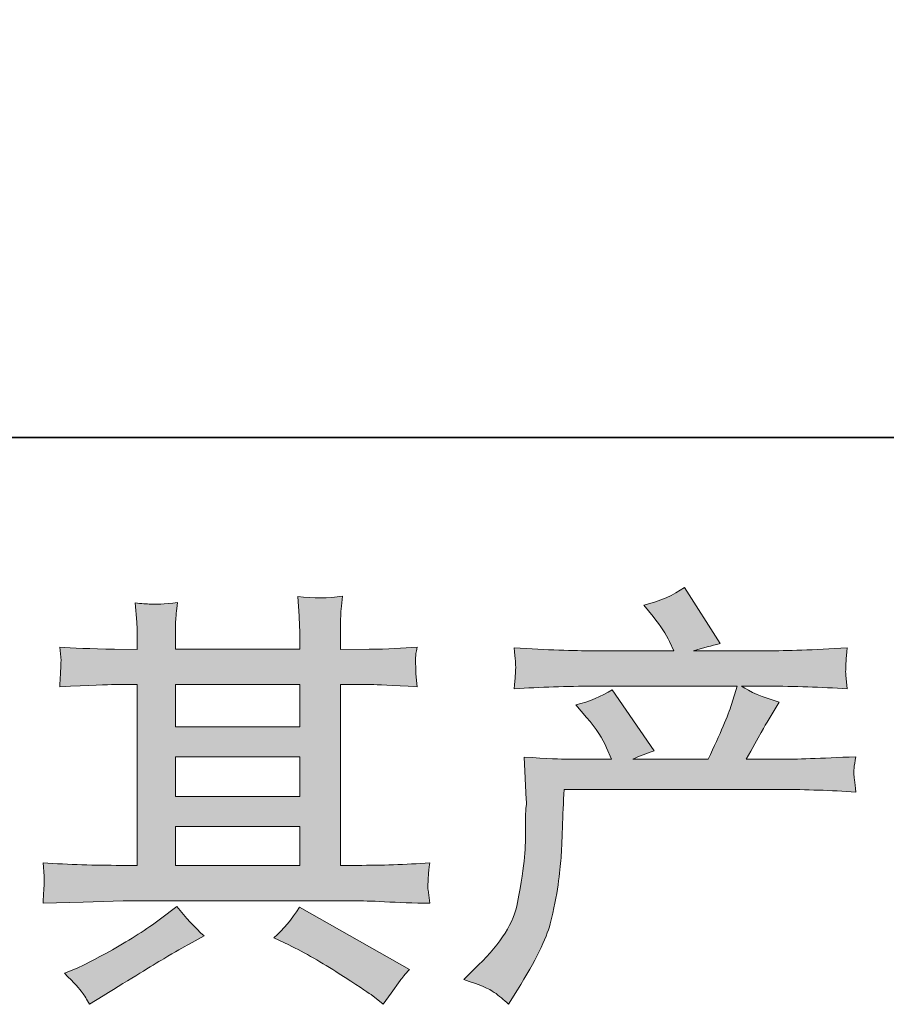
# Model space of a CAD drawing. Units: inches. Extents: x -1868 to 1981, y -574 to 1626.
# Drawn here: x -994 to -811, y -573 to -365 of the extents above; entities that cross this region are included whole.
import ezdxf

# ---------------------------------------------------------------- set-up
doc = ezdxf.new("R2010")
doc.units = ezdxf.units.IN
doc.header["$MEASUREMENT"] = 0
doc.layers.add('图层 1', color=7, linetype='Continuous')

msp = doc.modelspace()

# ---------------------------------------------------------------- hatches: boundary and pattern name
at = {"layer": '图层 1'}
h = msp.add_hatch(color=7, dxfattribs=at)
h.dxf.hatch_style = 2
h.paths.add_polyline_path([(-961.42, -535.38), (-935.14, -535.38), (-935.14, -543.57), (-961.42, -543.57)])
h.paths.add_polyline_path([(-961.42, -520.67), (-935.14, -520.67), (-935.14, -528.99), (-961.42, -528.99)])
h.paths.add_polyline_path([(-961.42, -505.37), (-935.14, -505.37), (-935.14, -514.28), (-961.42, -514.28)])
edge = h.paths.add_edge_path()
edge.add_spline(control_points=[(-937.45, -560.39), (-934.01, -562.08), (-930.48, -564.1), (-926.84, -566.46), (-923.18, -568.8), (-920.94, -570.29), (-920.09, -570.88), (-920.09, -570.88), (-917.56, -572.88), (-917.56, -572.88), (-917.56, -572.88), (-915.85, -570.61), (-915.85, -570.61), (-915.85, -570.61), (-913.95, -567.9), (-913.95, -567.9), (-913.58, -567.35), (-912.92, -566.57), (-911.96, -565.54), (-911.96, -565.54), (-935.2, -552.43), (-935.2, -552.43), (-936.82, -554.97), (-938.63, -557.11), (-940.62, -558.85), (-940.62, -558.85), (-937.45, -560.39), (-937.45, -560.39)], knot_values=[0, 0, 0, 0, 1, 1, 1, 2, 2, 2, 3, 3, 3, 4, 4, 4, 5, 5, 5, 6, 6, 6, 7, 7, 7, 8, 8, 8, 9, 9, 9, 9], degree=3, periodic=0)
edge = h.paths.add_edge_path()
edge.add_spline(control_points=[(-989.38, -551.59), (-989.38, -551.59), (-980.88, -551.32), (-980.88, -551.32), (-980.88, -551.32), (-972.48, -551.06), (-972.48, -551.06), (-972.48, -551.06), (-923.32, -551.06), (-923.32, -551.06), (-922.18, -551.06), (-920.15, -551.11), (-917.25, -551.26), (-914.37, -551.41), (-911.17, -551.53), (-907.67, -551.59), (-907.67, -551.59), (-908.04, -548.73), (-908.04, -548.73), (-908.1, -548.61), (-908.12, -548.21), (-908.09, -547.55), (-908.06, -546.86), (-908.03, -546.26), (-907.99, -545.68), (-907.96, -545.11), (-907.86, -544.21), (-907.67, -543.03), (-912.86, -543.39), (-917.94, -543.57), (-922.96, -543.57), (-922.96, -543.57), (-926.57, -543.57), (-926.57, -543.57), (-926.57, -543.57), (-926.57, -505.37), (-926.57, -505.37), (-926.57, -505.37), (-920.06, -505.37), (-920.06, -505.37), (-918.92, -505.37), (-915.69, -505.51), (-910.39, -505.81), (-910.39, -505.81), (-910.67, -503.13), (-910.67, -503.13), (-910.67, -503.13), (-910.67, -501.65), (-910.67, -501.65), (-910.73, -500.62), (-910.74, -499.96), (-910.71, -499.63), (-910.68, -499.3), (-910.58, -498.57), (-910.39, -497.43), (-913.29, -497.73), (-916.65, -497.88), (-920.51, -497.88), (-920.51, -497.88), (-926.57, -497.97), (-926.57, -497.97), (-926.57, -497.97), (-926.57, -495.09), (-926.57, -495.09), (-926.57, -493.77), (-926.56, -492.53), (-926.53, -491.4), (-926.5, -490.29), (-926.36, -488.72), (-926.13, -486.68), (-929.12, -487.15), (-932.27, -487.18), (-935.58, -486.78), (-935.58, -486.78), (-935.3, -490.92), (-935.3, -490.92), (-935.2, -492.79), (-935.14, -494.14), (-935.14, -494.99), (-935.14, -494.99), (-935.14, -497.88), (-935.14, -497.88), (-935.14, -497.88), (-961.42, -497.88), (-961.42, -497.88), (-961.42, -497.88), (-961.42, -495.26), (-961.42, -495.26), (-961.42, -494.05), (-961.41, -492.97), (-961.38, -492.03), (-961.34, -491.1), (-961.2, -489.77), (-960.95, -488.04), (-963.84, -488.33), (-965.72, -488.45), (-966.64, -488.39), (-967.52, -488.33), (-968.62, -488.24), (-969.94, -488.12), (-969.94, -488.12), (-969.58, -492.19), (-969.58, -492.19), (-969.52, -492.79), (-969.49, -493.93), (-969.49, -495.62), (-969.49, -495.62), (-969.49, -497.97), (-969.49, -497.97), (-969.49, -497.97), (-974.29, -497.88), (-974.29, -497.88), (-979.35, -497.82), (-983.2, -497.69), (-985.86, -497.43), (-985.86, -497.43), (-985.59, -500.29), (-985.59, -500.29), (-985.59, -500.74), (-985.62, -501.54), (-985.68, -502.58), (-985.74, -503.64), (-985.8, -504.74), (-985.86, -505.81), (-979.41, -505.51), (-975.59, -505.37), (-974.38, -505.37), (-974.38, -505.37), (-969.49, -505.37), (-969.49, -505.37), (-969.49, -505.37), (-969.49, -543.57), (-969.49, -543.57), (-969.49, -543.57), (-972.93, -543.57), (-972.93, -543.57), (-978.41, -543.57), (-983.91, -543.39), (-989.38, -543.03), (-989.38, -543.03), (-989.12, -545.88), (-989.12, -545.88), (-989.12, -545.88), (-989.12, -547.22), (-989.12, -547.22), (-989.18, -547.97), (-989.25, -549.42), (-989.38, -551.59)], knot_values=[0, 0, 0, 0, 0.352778, 0.352778, 0.352778, 0.705556, 0.705556, 0.705556, 1.058333, 1.058333, 1.058333, 1.411111, 1.411111, 1.411111, 1.763889, 1.763889, 1.763889, 2.116667, 2.116667, 2.116667, 2.469444, 2.469444, 2.469444, 2.822222, 2.822222, 2.822222, 3.175, 3.175, 3.175, 3.527778, 3.527778, 3.527778, 3.880556, 3.880556, 3.880556, 4.233333, 4.233333, 4.233333, 4.586111, 4.586111, 4.586111, 4.938889, 4.938889, 4.938889, 5.291667, 5.291667, 5.291667, 5.644444, 5.644444, 5.644444, 5.997222, 5.997222, 5.997222, 6.35, 6.35, 6.35, 6.702778, 6.702778, 6.702778, 7.055556, 7.055556, 7.055556, 7.408333, 7.408333, 7.408333, 7.761111, 7.761111, 7.761111, 8.113889, 8.113889, 8.113889, 8.466667, 8.466667, 8.466667, 8.819444, 8.819444, 8.819444, 9.172222, 9.172222, 9.172222, 9.525, 9.525, 9.525, 9.877778, 9.877778, 9.877778, 10.230556, 10.230556, 10.230556, 10.583333, 10.583333, 10.583333, 10.936111, 10.936111, 10.936111, 11.288889, 11.288889, 11.288889, 11.641667, 11.641667, 11.641667, 11.994444, 11.994444, 11.994444, 12.347222, 12.347222, 12.347222, 12.7, 12.7, 12.7, 13.052778, 13.052778, 13.052778, 13.405556, 13.405556, 13.405556, 13.758333, 13.758333, 13.758333, 14.111111, 14.111111, 14.111111, 14.463889, 14.463889, 14.463889, 14.816667, 14.816667, 14.816667, 15.169444, 15.169444, 15.169444, 15.522222, 15.522222, 15.522222, 15.875, 15.875, 15.875, 16.227778, 16.227778, 16.227778, 16.580556, 16.580556, 16.580556, 16.933333, 16.933333, 16.933333, 17.286111, 17.286111, 17.286111, 17.286111], degree=3, periodic=0)
edge.add_line((-989.38, -551.59), (-989.38, -551.59))
edge = h.paths.add_edge_path()
edge.add_spline(control_points=[(-981.12, -570.43), (-980.64, -571.09), (-980.14, -571.9), (-979.58, -572.88), (-979.58, -572.88), (-976.69, -571.15), (-976.69, -571.15), (-970.66, -567.41), (-966.4, -564.79), (-963.9, -563.31), (-961.41, -561.84), (-959.61, -560.81), (-958.52, -560.21), (-958.52, -560.21), (-955.36, -558.49), (-955.36, -558.49), (-957.34, -556.68), (-959.27, -554.6), (-961.14, -552.27), (-961.14, -552.27), (-964.59, -554.89), (-964.59, -554.89), (-967.47, -557.05), (-970.86, -559.22), (-974.75, -561.39), (-978.64, -563.56), (-981.12, -564.85), (-982.2, -565.27), (-982.2, -565.27), (-984.83, -566.36), (-984.83, -566.36), (-982.84, -568.42), (-981.6, -569.76), (-981.12, -570.43)], knot_values=[0, 0, 0, 0, 0.352778, 0.352778, 0.352778, 0.705556, 0.705556, 0.705556, 1.058333, 1.058333, 1.058333, 1.411111, 1.411111, 1.411111, 1.763889, 1.763889, 1.763889, 2.116667, 2.116667, 2.116667, 2.469444, 2.469444, 2.469444, 2.822222, 2.822222, 2.822222, 3.175, 3.175, 3.175, 3.527778, 3.527778, 3.527778, 3.880556, 3.880556, 3.880556, 3.880556], degree=3, periodic=0)
edge.add_line((-981.12, -570.43), (-981.12, -570.43))
h = msp.add_hatch(color=7, dxfattribs=at)
h.dxf.hatch_style = 2
edge = h.paths.add_edge_path()
edge.add_spline(control_points=[(-900.53, -567.68), (-900.53, -567.68), (-897.37, -564.61), (-897.37, -564.61), (-892.66, -560.03), (-889.93, -555.63), (-889.15, -551.41), (-888.35, -547.19), (-887.88, -544), (-887.69, -541.83), (-887.51, -539.67), (-887.44, -537.58), (-887.47, -535.59), (-887.5, -533.6), (-887.47, -532.24), (-887.37, -531.55), (-887.29, -530.85), (-887.25, -530.4), (-887.25, -530.16), (-887.25, -530.16), (-887.34, -529.62), (-887.34, -529.62), (-887.34, -529.62), (-887.79, -520.7), (-887.79, -520.7), (-882.79, -521), (-879.77, -521.15), (-878.75, -521.15), (-878.75, -521.15), (-869.34, -521.15), (-869.34, -521.15), (-869.34, -521.15), (-870.33, -518.71), (-870.33, -518.71), (-871.12, -516.84), (-872.54, -514.7), (-874.58, -512.29), (-874.58, -512.29), (-876.85, -509.67), (-876.85, -509.67), (-873.95, -508.94), (-871.39, -507.89), (-869.16, -506.5), (-869.16, -506.5), (-860.3, -519.34), (-860.3, -519.34), (-861.92, -519.88), (-863.44, -520.49), (-864.82, -521.15), (-864.82, -521.15), (-848.9, -521.15), (-848.9, -521.15), (-846.31, -515.72), (-844.65, -511.87), (-843.93, -509.55), (-843.93, -509.55), (-842.76, -505.72), (-842.76, -505.72), (-842.76, -505.72), (-873.14, -505.72), (-873.14, -505.72), (-878.75, -505.72), (-884.32, -505.9), (-889.87, -506.28), (-889.75, -505.05), (-889.67, -504.12), (-889.64, -503.49), (-889.61, -502.82), (-889.58, -502.28), (-889.55, -501.83), (-889.52, -501.38), (-889.62, -499.96), (-889.87, -497.61), (-882.86, -498.03), (-877.29, -498.24), (-873.14, -498.24), (-873.14, -498.24), (-856.14, -498.24), (-856.14, -498.24), (-856.14, -498.24), (-857.05, -496.25), (-857.05, -496.25), (-857.77, -494.75), (-858.92, -493), (-860.48, -491.01), (-860.48, -491.01), (-862.46, -488.57), (-862.46, -488.57), (-859.08, -487.72), (-856.23, -486.49), (-853.88, -484.86), (-853.88, -484.86), (-846.37, -496.71), (-846.37, -496.71), (-848.17, -497.13), (-850.05, -497.64), (-851.98, -498.24), (-851.98, -498.24), (-836.43, -498.24), (-836.43, -498.24), (-832.33, -498.24), (-826.7, -498.03), (-819.52, -497.61), (-819.64, -498.82), (-819.72, -499.75), (-819.75, -500.41), (-819.78, -501.12), (-819.81, -501.71), (-819.84, -502.25), (-819.86, -502.82), (-819.84, -503.19), (-819.79, -503.37), (-819.79, -503.37), (-819.52, -506.28), (-819.52, -506.28), (-825.06, -505.9), (-830.65, -505.72), (-836.24, -505.72), (-836.24, -505.72), (-841.85, -505.72), (-841.85, -505.72), (-840.1, -506.88), (-837.45, -508.01), (-833.9, -509.09), (-833.9, -509.09), (-836.43, -513.28), (-836.43, -513.28), (-836.67, -513.64), (-838.14, -516.27), (-840.86, -521.15), (-840.86, -521.15), (-833.53, -521.15), (-833.53, -521.15), (-830.46, -521.15), (-825.18, -520.97), (-817.72, -520.61), (-817.9, -521.68), (-818.01, -522.48), (-818.07, -523.02), (-818.13, -523.61), (-818.14, -524.01), (-818.11, -524.34), (-818.08, -524.65), (-817.94, -525.91), (-817.72, -528.1), (-822.96, -527.72), (-828.22, -527.54), (-833.53, -527.54), (-833.53, -527.54), (-879.28, -527.54), (-879.28, -527.54), (-879.47, -530.25), (-879.61, -532.96), (-879.68, -535.71), (-879.78, -538.45), (-879.87, -540.56), (-879.96, -542.01), (-880.06, -543.45), (-880.27, -545.35), (-880.59, -547.7), (-880.92, -550.05), (-881.49, -552.8), (-882.26, -555.93), (-883.05, -559.06), (-885.35, -563.71), (-889.15, -569.85), (-889.15, -569.85), (-891.04, -572.93), (-891.04, -572.93), (-892.06, -571.96), (-893.08, -571.12), (-894.07, -570.4), (-895.07, -569.67), (-897.22, -568.77), (-900.53, -567.68)], knot_values=[0, 0, 0, 0, 0.352778, 0.352778, 0.352778, 0.705556, 0.705556, 0.705556, 1.058333, 1.058333, 1.058333, 1.411111, 1.411111, 1.411111, 1.763889, 1.763889, 1.763889, 2.116667, 2.116667, 2.116667, 2.469444, 2.469444, 2.469444, 2.822222, 2.822222, 2.822222, 3.175, 3.175, 3.175, 3.527778, 3.527778, 3.527778, 3.880556, 3.880556, 3.880556, 4.233333, 4.233333, 4.233333, 4.586111, 4.586111, 4.586111, 4.938889, 4.938889, 4.938889, 5.291667, 5.291667, 5.291667, 5.644444, 5.644444, 5.644444, 5.997222, 5.997222, 5.997222, 6.35, 6.35, 6.35, 6.702778, 6.702778, 6.702778, 7.055556, 7.055556, 7.055556, 7.408333, 7.408333, 7.408333, 7.761111, 7.761111, 7.761111, 8.113889, 8.113889, 8.113889, 8.466667, 8.466667, 8.466667, 8.819444, 8.819444, 8.819444, 9.172222, 9.172222, 9.172222, 9.525, 9.525, 9.525, 9.877778, 9.877778, 9.877778, 10.230556, 10.230556, 10.230556, 10.583333, 10.583333, 10.583333, 10.936111, 10.936111, 10.936111, 11.288889, 11.288889, 11.288889, 11.641667, 11.641667, 11.641667, 11.994444, 11.994444, 11.994444, 12.347222, 12.347222, 12.347222, 12.7, 12.7, 12.7, 13.052778, 13.052778, 13.052778, 13.405556, 13.405556, 13.405556, 13.758333, 13.758333, 13.758333, 14.111111, 14.111111, 14.111111, 14.463889, 14.463889, 14.463889, 14.816667, 14.816667, 14.816667, 15.169444, 15.169444, 15.169444, 15.522222, 15.522222, 15.522222, 15.875, 15.875, 15.875, 16.227778, 16.227778, 16.227778, 16.580556, 16.580556, 16.580556, 16.933333, 16.933333, 16.933333, 17.286111, 17.286111, 17.286111, 17.638889, 17.638889, 17.638889, 17.991667, 17.991667, 17.991667, 18.344444, 18.344444, 18.344444, 18.697222, 18.697222, 18.697222, 19.05, 19.05, 19.05, 19.402778, 19.402778, 19.402778, 19.755556, 19.755556, 19.755556, 20.108333, 20.108333, 20.108333, 20.461111, 20.461111, 20.461111, 20.461111], degree=3, periodic=0)
edge.add_line((-900.53, -567.68), (-900.53, -567.68))

# ---------------------------------------------------------------- linework, layer by layer
at = {"layer": '图层 1', "color": 7, "lineweight": 35}
msp.add_lwpolyline([(1981.27, -453.15), (-1868.1, -453.15), (-1868.1, 1471.55), (1981.27, 1471.55), (1981.27, -453.15)], dxfattribs=at)
at = {"layer": '图层 1', "color": 7, "lineweight": 0}
for points in [[(-961.42, -505.37), (-935.14, -505.37), (-935.14, -514.28), (-961.42, -514.28), (-961.42, -505.37)], [(-961.42, -520.67), (-935.14, -520.67), (-935.14, -528.99), (-961.42, -528.99), (-961.42, -520.67)], [(-961.42, -535.38), (-935.14, -535.38), (-935.14, -543.57), (-961.42, -543.57), (-961.42, -535.38)]]:
    msp.add_lwpolyline(points, dxfattribs=at)
for points, knots in [([(-989.38, -551.59), (-989.38, -551.59), (-980.88, -551.32), (-980.88, -551.32), (-980.88, -551.32), (-972.48, -551.06), (-972.48, -551.06), (-972.48, -551.06), (-923.32, -551.06), (-923.32, -551.06), (-922.18, -551.06), (-920.15, -551.11), (-917.25, -551.26), (-914.37, -551.41), (-911.17, -551.53), (-907.67, -551.59), (-907.67, -551.59), (-908.04, -548.73), (-908.04, -548.73), (-908.1, -548.61), (-908.12, -548.21), (-908.09, -547.55), (-908.06, -546.86), (-908.03, -546.26), (-907.99, -545.68), (-907.96, -545.11), (-907.86, -544.21), (-907.67, -543.03), (-912.86, -543.39), (-917.94, -543.57), (-922.96, -543.57), (-922.96, -543.57), (-926.57, -543.57), (-926.57, -543.57), (-926.57, -543.57), (-926.57, -505.37), (-926.57, -505.37), (-926.57, -505.37), (-920.06, -505.37), (-920.06, -505.37), (-918.92, -505.37), (-915.69, -505.51), (-910.39, -505.81), (-910.39, -505.81), (-910.67, -503.13), (-910.67, -503.13), (-910.67, -503.13), (-910.67, -501.65), (-910.67, -501.65), (-910.73, -500.62), (-910.74, -499.96), (-910.71, -499.63), (-910.68, -499.3), (-910.58, -498.57), (-910.39, -497.43), (-913.29, -497.73), (-916.65, -497.88), (-920.51, -497.88), (-920.51, -497.88), (-926.57, -497.97), (-926.57, -497.97), (-926.57, -497.97), (-926.57, -495.09), (-926.57, -495.09), (-926.57, -493.77), (-926.56, -492.53), (-926.53, -491.4), (-926.5, -490.29), (-926.36, -488.72), (-926.13, -486.68), (-929.12, -487.15), (-932.27, -487.18), (-935.58, -486.78), (-935.58, -486.78), (-935.3, -490.92), (-935.3, -490.92), (-935.2, -492.79), (-935.14, -494.14), (-935.14, -494.99), (-935.14, -494.99), (-935.14, -497.88), (-935.14, -497.88), (-935.14, -497.88), (-961.42, -497.88), (-961.42, -497.88), (-961.42, -497.88), (-961.42, -495.26), (-961.42, -495.26), (-961.42, -494.05), (-961.41, -492.97), (-961.38, -492.03), (-961.34, -491.1), (-961.2, -489.77), (-960.95, -488.04), (-963.84, -488.33), (-965.72, -488.45), (-966.64, -488.39), (-967.52, -488.33), (-968.62, -488.24), (-969.94, -488.12), (-969.94, -488.12), (-969.58, -492.19), (-969.58, -492.19), (-969.52, -492.79), (-969.49, -493.93), (-969.49, -495.62), (-969.49, -495.62), (-969.49, -497.97), (-969.49, -497.97), (-969.49, -497.97), (-974.29, -497.88), (-974.29, -497.88), (-979.35, -497.82), (-983.2, -497.69), (-985.86, -497.43), (-985.86, -497.43), (-985.59, -500.29), (-985.59, -500.29), (-985.59, -500.74), (-985.62, -501.54), (-985.68, -502.58), (-985.74, -503.64), (-985.8, -504.74), (-985.86, -505.81), (-979.41, -505.51), (-975.59, -505.37), (-974.38, -505.37), (-974.38, -505.37), (-969.49, -505.37), (-969.49, -505.37), (-969.49, -505.37), (-969.49, -543.57), (-969.49, -543.57), (-969.49, -543.57), (-972.93, -543.57), (-972.93, -543.57), (-978.41, -543.57), (-983.91, -543.39), (-989.38, -543.03), (-989.38, -543.03), (-989.12, -545.88), (-989.12, -545.88), (-989.12, -545.88), (-989.12, -547.22), (-989.12, -547.22), (-989.18, -547.97), (-989.25, -549.42), (-989.38, -551.59)], [0, 0, 0, 0, 1, 1, 1, 2, 2, 2, 3, 3, 3, 4, 4, 4, 5, 5, 5, 6, 6, 6, 7, 7, 7, 8, 8, 8, 9, 9, 9, 10, 10, 10, 11, 11, 11, 12, 12, 12, 13, 13, 13, 14, 14, 14, 15, 15, 15, 16, 16, 16, 17, 17, 17, 18, 18, 18, 19, 19, 19, 20, 20, 20, 21, 21, 21, 22, 22, 22, 23, 23, 23, 24, 24, 24, 25, 25, 25, 26, 26, 26, 27, 27, 27, 28, 28, 28, 29, 29, 29, 30, 30, 30, 31, 31, 31, 32, 32, 32, 33, 33, 33, 34, 34, 34, 35, 35, 35, 36, 36, 36, 37, 37, 37, 38, 38, 38, 39, 39, 39, 40, 40, 40, 41, 41, 41, 42, 42, 42, 43, 43, 43, 44, 44, 44, 45, 45, 45, 46, 46, 46, 47, 47, 47, 48, 48, 48, 49, 49, 49, 49]), ([(-900.53, -567.68), (-900.53, -567.68), (-897.37, -564.61), (-897.37, -564.61), (-892.66, -560.03), (-889.93, -555.63), (-889.15, -551.41), (-888.35, -547.19), (-887.88, -544), (-887.69, -541.83), (-887.51, -539.67), (-887.44, -537.58), (-887.47, -535.59), (-887.5, -533.6), (-887.47, -532.24), (-887.37, -531.55), (-887.29, -530.85), (-887.25, -530.4), (-887.25, -530.16), (-887.25, -530.16), (-887.34, -529.62), (-887.34, -529.62), (-887.34, -529.62), (-887.79, -520.7), (-887.79, -520.7), (-882.79, -521), (-879.77, -521.15), (-878.75, -521.15), (-878.75, -521.15), (-869.34, -521.15), (-869.34, -521.15), (-869.34, -521.15), (-870.33, -518.71), (-870.33, -518.71), (-871.12, -516.84), (-872.54, -514.7), (-874.58, -512.29), (-874.58, -512.29), (-876.85, -509.67), (-876.85, -509.67), (-873.95, -508.94), (-871.39, -507.89), (-869.16, -506.5), (-869.16, -506.5), (-860.3, -519.34), (-860.3, -519.34), (-861.92, -519.88), (-863.44, -520.49), (-864.82, -521.15), (-864.82, -521.15), (-848.9, -521.15), (-848.9, -521.15), (-846.31, -515.72), (-844.65, -511.87), (-843.93, -509.55), (-843.93, -509.55), (-842.76, -505.72), (-842.76, -505.72), (-842.76, -505.72), (-873.14, -505.72), (-873.14, -505.72), (-878.75, -505.72), (-884.32, -505.9), (-889.87, -506.28), (-889.75, -505.05), (-889.67, -504.12), (-889.64, -503.49), (-889.61, -502.82), (-889.58, -502.28), (-889.55, -501.83), (-889.52, -501.38), (-889.62, -499.96), (-889.87, -497.61), (-882.86, -498.03), (-877.29, -498.24), (-873.14, -498.24), (-873.14, -498.24), (-856.14, -498.24), (-856.14, -498.24), (-856.14, -498.24), (-857.05, -496.25), (-857.05, -496.25), (-857.77, -494.75), (-858.92, -493), (-860.48, -491.01), (-860.48, -491.01), (-862.46, -488.57), (-862.46, -488.57), (-859.08, -487.72), (-856.23, -486.49), (-853.88, -484.86), (-853.88, -484.86), (-846.37, -496.71), (-846.37, -496.71), (-848.17, -497.13), (-850.05, -497.64), (-851.98, -498.24), (-851.98, -498.24), (-836.43, -498.24), (-836.43, -498.24), (-832.33, -498.24), (-826.7, -498.03), (-819.52, -497.61), (-819.64, -498.82), (-819.72, -499.75), (-819.75, -500.41), (-819.78, -501.12), (-819.81, -501.71), (-819.84, -502.25), (-819.86, -502.82), (-819.84, -503.19), (-819.79, -503.37), (-819.79, -503.37), (-819.52, -506.28), (-819.52, -506.28), (-825.06, -505.9), (-830.65, -505.72), (-836.24, -505.72), (-836.24, -505.72), (-841.85, -505.72), (-841.85, -505.72), (-840.1, -506.88), (-837.45, -508.01), (-833.9, -509.09), (-833.9, -509.09), (-836.43, -513.28), (-836.43, -513.28), (-836.67, -513.64), (-838.14, -516.27), (-840.86, -521.15), (-840.86, -521.15), (-833.53, -521.15), (-833.53, -521.15), (-830.46, -521.15), (-825.18, -520.97), (-817.72, -520.61), (-817.9, -521.68), (-818.01, -522.48), (-818.07, -523.02), (-818.13, -523.61), (-818.14, -524.01), (-818.11, -524.34), (-818.08, -524.65), (-817.94, -525.91), (-817.72, -528.1), (-822.96, -527.72), (-828.22, -527.54), (-833.53, -527.54), (-833.53, -527.54), (-879.28, -527.54), (-879.28, -527.54), (-879.47, -530.25), (-879.61, -532.96), (-879.68, -535.71), (-879.78, -538.45), (-879.87, -540.56), (-879.96, -542.01), (-880.06, -543.45), (-880.27, -545.35), (-880.59, -547.7), (-880.92, -550.05), (-881.49, -552.8), (-882.26, -555.93), (-883.05, -559.06), (-885.35, -563.71), (-889.15, -569.85), (-889.15, -569.85), (-891.04, -572.93), (-891.04, -572.93), (-892.06, -571.96), (-893.08, -571.12), (-894.07, -570.4), (-895.07, -569.67), (-897.22, -568.77), (-900.53, -567.68)], [0, 0, 0, 0, 1, 1, 1, 2, 2, 2, 3, 3, 3, 4, 4, 4, 5, 5, 5, 6, 6, 6, 7, 7, 7, 8, 8, 8, 9, 9, 9, 10, 10, 10, 11, 11, 11, 12, 12, 12, 13, 13, 13, 14, 14, 14, 15, 15, 15, 16, 16, 16, 17, 17, 17, 18, 18, 18, 19, 19, 19, 20, 20, 20, 21, 21, 21, 22, 22, 22, 23, 23, 23, 24, 24, 24, 25, 25, 25, 26, 26, 26, 27, 27, 27, 28, 28, 28, 29, 29, 29, 30, 30, 30, 31, 31, 31, 32, 32, 32, 33, 33, 33, 34, 34, 34, 35, 35, 35, 36, 36, 36, 37, 37, 37, 38, 38, 38, 39, 39, 39, 40, 40, 40, 41, 41, 41, 42, 42, 42, 43, 43, 43, 44, 44, 44, 45, 45, 45, 46, 46, 46, 47, 47, 47, 48, 48, 48, 49, 49, 49, 50, 50, 50, 51, 51, 51, 52, 52, 52, 53, 53, 53, 54, 54, 54, 55, 55, 55, 56, 56, 56, 57, 57, 57, 58, 58, 58, 58]), ([(-981.12, -570.43), (-980.64, -571.09), (-980.14, -571.9), (-979.58, -572.88), (-979.58, -572.88), (-976.69, -571.15), (-976.69, -571.15), (-970.66, -567.41), (-966.4, -564.79), (-963.9, -563.31), (-961.41, -561.84), (-959.61, -560.81), (-958.52, -560.21), (-958.52, -560.21), (-955.36, -558.49), (-955.36, -558.49), (-957.34, -556.68), (-959.27, -554.6), (-961.14, -552.27), (-961.14, -552.27), (-964.59, -554.89), (-964.59, -554.89), (-967.47, -557.05), (-970.86, -559.22), (-974.75, -561.39), (-978.64, -563.56), (-981.12, -564.85), (-982.2, -565.27), (-982.2, -565.27), (-984.83, -566.36), (-984.83, -566.36), (-982.84, -568.42), (-981.6, -569.76), (-981.12, -570.43)], [0, 0, 0, 0, 1, 1, 1, 2, 2, 2, 3, 3, 3, 4, 4, 4, 5, 5, 5, 6, 6, 6, 7, 7, 7, 8, 8, 8, 9, 9, 9, 10, 10, 10, 11, 11, 11, 11]), ([(-937.45, -560.39), (-934.01, -562.08), (-930.48, -564.1), (-926.84, -566.46), (-923.18, -568.8), (-920.94, -570.29), (-920.09, -570.88), (-920.09, -570.88), (-917.56, -572.88), (-917.56, -572.88), (-917.56, -572.88), (-915.85, -570.61), (-915.85, -570.61), (-915.85, -570.61), (-913.95, -567.9), (-913.95, -567.9), (-913.58, -567.35), (-912.92, -566.57), (-911.96, -565.54), (-911.96, -565.54), (-935.2, -552.43), (-935.2, -552.43), (-936.82, -554.97), (-938.63, -557.11), (-940.62, -558.85), (-940.62, -558.85), (-937.45, -560.39), (-937.45, -560.39)], [0, 0, 0, 0, 1, 1, 1, 2, 2, 2, 3, 3, 3, 4, 4, 4, 5, 5, 5, 6, 6, 6, 7, 7, 7, 8, 8, 8, 9, 9, 9, 9])]:
    msp.add_open_spline(points, degree=3, knots=knots, dxfattribs=at)

doc.saveas('drawing.dxf')
